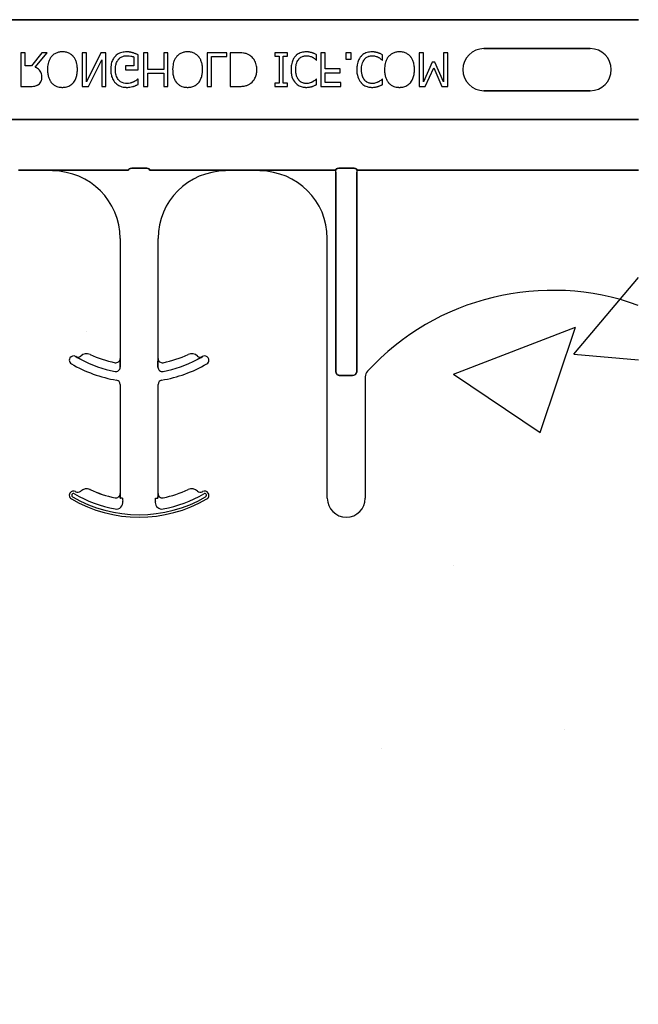
# Model space of a CAD drawing. Units: inches. Extents: x -79 to 141, y -44 to 182.
# Drawn here: x 42 to 44, y 56 to 59 of the extents above; entities that cross this region are included whole.
import ezdxf

# ---------------------------------------------------------------- set-up
doc = ezdxf.new("R2010")
doc.units = ezdxf.units.IN
doc.header["$MEASUREMENT"] = 0
doc.layers.add('Notes', color=7, linetype='Continuous')

# ---------------------------------------------------------------- blocks, each defined once
blk = doc.blocks.new('6infixed')
h = blk.add_hatch()
h.set_pattern_fill('AR-CONC', color=256, scale=0.64445)
h.paths.add_polyline_path([(-17.0842, -11.9985), (-11.0842, -11.9985), (-11.0842, -8.3765), (-17.0842, -8.3765)])
at = {"color": 0}
for p, q in [((-17.0842, -7.8092), (-11.0842, -7.8092)), ((-11.0842, -7.8092), (-17.0842, -7.8092)), ((-13.3548, -7.9315), (-13.3706, -7.9315)), ((-13.3706, -7.9315), (-13.3706, -8.0565)), ((-13.3548, -7.9805), (-13.3548, -7.9315)), ((-13.2928, -7.9315), (-13.3322, -7.9805)), ((-13.3185, -7.9852), (-13.2741, -7.9315)), ((-13.2741, -7.9315), (-13.2928, -7.9315)), ((-13.1285, -7.9315), (-13.1444, -7.9315)), ((-13.1444, -7.9315), (-13.1444, -8.0565)), ((-13.0746, -7.9315), (-13.1285, -8.0392)), ((-13.1285, -8.0392), (-13.1285, -7.9315)), ((-13.0558, -7.9315), (-13.0746, -7.9315)), ((-13.0558, -8.0565), (-13.0558, -7.9315)), ((-12.9371, -7.9947), (-12.9371, -7.9392)), ((-12.9007, -7.9315), (-12.9165, -7.9315)), ((-12.9165, -7.9315), (-12.9165, -8.0565)), ((-12.9007, -7.9932), (-12.9007, -7.9315)), ((-12.8263, -7.9315), (-12.8421, -7.9315)), ((-12.8421, -7.9315), (-12.8421, -7.9932)), ((-12.8263, -8.0565), (-12.8263, -7.9315)), ((-12.608, -7.9315), (-12.6808, -7.9315)), ((-12.6808, -7.9315), (-12.6808, -8.0565)), ((-12.608, -7.9457), (-12.608, -7.9315)), ((-12.5667, -7.9315), (-12.5953, -7.9315)), ((-12.5953, -7.9315), (-12.5953, -8.0565)), ((-12.3833, -7.9315), (-12.4308, -7.9315)), ((-12.4308, -7.9315), (-12.4308, -7.9441)), ((-12.3833, -7.9441), (-12.3833, -7.9315)), ((-12.2757, -7.9584), (-12.2757, -7.9389)), ((-12.244, -7.9315), (-12.2599, -7.9315)), ((-12.2599, -7.9315), (-12.2599, -8.0565)), ((-12.244, -7.9916), (-12.244, -7.9315)), ((-12.1475, -7.9315), (-12.1681, -7.9315)), ((-12.1681, -7.9315), (-12.1681, -7.9552)), ((-12.1475, -7.9552), (-12.1475, -7.9315)), ((-12.032, -7.9584), (-12.032, -7.9389)), ((-11.8801, -7.9315), (-11.8959, -7.9315)), ((-11.8959, -7.9315), (-11.8959, -8.0565)), ((-11.8801, -8.0392), (-11.8801, -7.9315)), ((-11.7899, -7.9315), (-11.8058, -7.9315)), ((-11.8058, -7.9315), (-11.8058, -8.0392)), ((-11.7899, -8.0565), (-11.7899, -7.9315)), ((-11.2624, -7.916), (-11.6561, -7.916)), ((-11.6561, -7.916), (-11.2624, -7.916)), ((-11.2624, -7.916), (-11.6561, -7.916)), ((-13.1207, -8.0565), (-13.0716, -7.9575)), ((-13.0716, -7.9575), (-13.0716, -8.0565)), ((-12.9529, -7.9467), (-12.9529, -7.9805)), ((-12.6649, -7.9457), (-12.608, -7.9457)), ((-12.6649, -8.0565), (-12.6649, -7.9457)), ((-12.4308, -7.9441), (-12.4149, -7.9441)), ((-12.4149, -7.9441), (-12.4149, -8.0438)), ((-12.3991, -7.9441), (-12.3833, -7.9441)), ((-12.3991, -8.0438), (-12.3991, -7.9441)), ((-12.277, -7.9584), (-12.2757, -7.9584)), ((-12.1681, -7.9552), (-12.1475, -7.9552)), ((-12.0333, -7.9584), (-12.032, -7.9584)), ((-11.8481, -7.9663), (-11.8801, -8.0392)), ((-11.8381, -7.9663), (-11.8481, -7.9663)), ((-11.8058, -8.0392), (-11.8381, -7.9663)), ((-13.3322, -7.9805), (-13.3548, -7.9805)), ((-12.9529, -7.9805), (-12.983, -7.9805)), ((-12.983, -7.9805), (-12.983, -7.9947)), ((-12.983, -7.9947), (-12.9371, -7.9947)), ((-12.8421, -7.9932), (-12.9007, -7.9932)), ((-12.9007, -8.0565), (-12.9007, -8.0074)), ((-12.9007, -8.0074), (-12.8421, -8.0074)), ((-12.8421, -8.0074), (-12.8421, -8.0565)), ((-12.1887, -7.9916), (-12.244, -7.9916)), ((-12.244, -8.0422), (-12.244, -8.0058)), ((-12.244, -8.0058), (-12.1887, -8.0058)), ((-12.1887, -8.0058), (-12.1887, -7.9916)), ((-11.8731, -8.0565), (-11.8421, -7.9872)), ((-11.8421, -7.9872), (-11.8122, -8.0565)), ((-12.9371, -8.0296), (-12.9385, -8.0296)), ((-12.9371, -8.0491), (-12.9371, -8.0296)), ((-12.4149, -8.0438), (-12.4308, -8.0438)), ((-12.4308, -8.0438), (-12.4308, -8.0565)), ((-12.3833, -8.0438), (-12.3991, -8.0438)), ((-12.3833, -8.0565), (-12.3833, -8.0438)), ((-12.2757, -8.0296), (-12.277, -8.0296)), ((-12.2757, -8.0492), (-12.2757, -8.0296)), ((-12.1855, -8.0422), (-12.244, -8.0422)), ((-12.1855, -8.0565), (-12.1855, -8.0422)), ((-12.032, -8.0296), (-12.0334, -8.0296)), ((-12.032, -8.0492), (-12.032, -8.0296)), ((-13.3706, -8.0565), (-13.3387, -8.0565)), ((-13.1444, -8.0565), (-13.1207, -8.0565)), ((-13.0716, -8.0565), (-13.0558, -8.0565)), ((-12.9165, -8.0565), (-12.9007, -8.0565)), ((-12.8421, -8.0565), (-12.8263, -8.0565)), ((-12.6808, -8.0565), (-12.6649, -8.0565)), ((-12.5953, -8.0565), (-12.567, -8.0565)), ((-12.4308, -8.0565), (-12.3833, -8.0565)), ((-12.2599, -8.0565), (-12.1855, -8.0565)), ((-11.8959, -8.0565), (-11.8731, -8.0565)), ((-11.8122, -8.0565), (-11.7899, -8.0565)), ((-11.6561, -8.0719), (-11.2624, -8.0719)), ((-11.2624, -8.0719), (-11.6561, -8.0719)), ((-11.6561, -8.0719), (-11.2624, -8.0719)), ((-17.0842, -8.1787), (-11.0842, -8.1787)), ((-11.0842, -8.1787), (-17.0842, -8.1787)), ((-13.2535, -8.3659), (-13.3802, -8.3659)), ((-13.3802, -8.3659), (-13.2535, -8.3659)), ((-13.2535, -8.3668), (-13.2535, -8.3659)), ((-13.2535, -8.3668), (-13.2535, -8.3659)), ((-13.2535, -8.3668), (-13.2535, -8.3659)), ((-13.2535, -8.3668), (-13.2535, -8.3659)), ((-13.2535, -8.3668), (-13.2535, -8.3677)), ((-13.2535, -8.3668), (-13.2535, -8.3677)), ((-13.2535, -8.3668), (-13.2535, -8.3677)), ((-13.2535, -8.3668), (-13.2535, -8.3677)), ((-13.2535, -8.369), (-13.2535, -8.3677)), ((-13.2535, -8.369), (-13.2535, -8.3677)), ((-13.2535, -8.3677), (-13.2535, -8.369)), ((-13.2535, -8.3677), (-13.2535, -8.369)), ((-12.9721, -8.3657), (-13.1708, -8.3657)), ((-13.1708, -8.3657), (-12.9721, -8.3657)), ((-12.9101, -8.3587), (-12.9562, -8.3587)), ((-12.9562, -8.3587), (-12.9101, -8.3587)), ((-12.6956, -8.3657), (-12.8942, -8.3657)), ((-12.8942, -8.3657), (-12.6956, -8.3657)), ((-12.4861, -8.3659), (-12.6129, -8.3659)), ((-12.6129, -8.3659), (-12.4861, -8.3659)), ((-12.2047, -8.3657), (-12.4034, -8.3657)), ((-12.4034, -8.3657), (-12.2047, -8.3657)), ((-12.2047, -8.3735), (-12.2047, -8.3657)), ((-12.2047, -8.3735), (-12.2047, -8.3657)), ((-12.2047, -8.3735), (-12.2047, -8.3657)), ((-12.2047, -8.3735), (-12.2047, -8.3657)), ((-12.2047, -9.1099), (-12.2047, -8.3735)), ((-12.2047, -8.3735), (-12.2047, -9.1099)), ((-12.2047, -9.1099), (-12.2047, -8.3735)), ((-12.2047, -8.3735), (-12.2047, -9.1099)), ((-12.1428, -8.3587), (-12.1888, -8.3587)), ((-12.1888, -8.3587), (-12.1428, -8.3587)), ((-12.1269, -8.3657), (-12.1269, -8.3735)), ((-11.0842, -8.3657), (-12.1269, -8.3657)), ((-12.1269, -8.3657), (-12.1269, -8.3735)), ((-12.1269, -8.3657), (-12.1269, -8.3735)), ((-12.1269, -8.3657), (-11.0842, -8.3657)), ((-12.1269, -8.3657), (-12.1269, -8.3735)), ((-12.1269, -8.3735), (-12.1269, -9.1099)), ((-12.1269, -9.1099), (-12.1269, -8.3735)), ((-12.1269, -8.3735), (-12.1269, -9.1099)), ((-12.1269, -9.1099), (-12.1269, -8.3735)), ((-13.0035, -8.619), (-13.0035, -9.0632)), ((-13.0035, -8.619), (-13.0035, -9.0632)), ((-12.8629, -9.0632), (-12.8629, -8.619)), ((-12.8629, -9.0632), (-12.8629, -8.619)), ((-12.2361, -9.5799), (-12.2361, -8.619)), ((-12.2361, -9.5799), (-12.2361, -8.619)), ((-13.168, -9.0561), (-13.1679, -9.0559)), ((-13.1679, -9.0559), (-13.168, -9.0561)), ((-13.1679, -9.0559), (-13.168, -9.0561)), ((-13.168, -9.0561), (-13.1679, -9.0559)), ((-13.0035, -9.0632), (-13.0034, -9.0632)), ((-13.0034, -9.0632), (-13.0035, -9.0632)), ((-13.0034, -9.0632), (-13.0035, -9.0632)), ((-13.0035, -9.0632), (-13.0034, -9.0632)), ((-12.863, -9.0632), (-12.8629, -9.0632)), ((-12.8629, -9.0632), (-12.863, -9.0632)), ((-12.8629, -9.0632), (-12.863, -9.0632)), ((-12.863, -9.0632), (-12.8629, -9.0632)), ((-12.6984, -9.0559), (-12.6984, -9.0561)), ((-12.6984, -9.0561), (-12.6984, -9.0559)), ((-12.6984, -9.0559), (-12.6984, -9.0561)), ((-12.6984, -9.0561), (-12.6984, -9.0559)), ((-13.0031, -9.0853), (-13.0031, -9.0951)), ((-13.0031, -9.0951), (-13.0031, -9.0853)), ((-13.0031, -9.0951), (-13.0031, -9.0853)), ((-13.0031, -9.0853), (-13.0031, -9.0951)), ((-12.8633, -9.0951), (-12.8633, -9.0853)), ((-12.8633, -9.0853), (-12.8633, -9.0951)), ((-12.8633, -9.0853), (-12.8633, -9.0951)), ((-12.8633, -9.0951), (-12.8633, -9.0853)), ((-12.1424, -9.126), (-12.1892, -9.126)), ((-12.1892, -9.126), (-12.1424, -9.126)), ((-12.1424, -9.126), (-12.1892, -9.126)), ((-12.1892, -9.126), (-12.1424, -9.126)), ((-12.0955, -9.1311), (-12.0955, -9.5799)), ((-12.0955, -9.1311), (-12.0955, -9.5799)), ((-13.0035, -9.1586), (-13.0035, -9.5632)), ((-13.0035, -9.1586), (-13.0035, -9.5632)), ((-12.8629, -9.5632), (-12.8629, -9.1586)), ((-12.8629, -9.5632), (-12.8629, -9.1586)), ((-13.1494, -9.5538), (-13.1493, -9.5539)), ((-13.1493, -9.5539), (-13.1494, -9.5538)), ((-13.1493, -9.5539), (-13.1494, -9.5538)), ((-13.1494, -9.5538), (-13.1493, -9.5539)), ((-13.115, -9.5483), (-13.115, -9.5481)), ((-13.115, -9.5481), (-13.115, -9.5483)), ((-13.115, -9.5481), (-13.115, -9.5483)), ((-13.115, -9.5483), (-13.115, -9.5481)), ((-13.0223, -9.5787), (-13.0223, -9.5785)), ((-13.0223, -9.5787), (-13.0223, -9.5785)), ((-13.0223, -9.5785), (-13.0223, -9.5787)), ((-13.0223, -9.5785), (-13.0223, -9.5787)), ((-13.0035, -9.5632), (-13.0034, -9.5632)), ((-13.0034, -9.5632), (-13.0035, -9.5632)), ((-13.0034, -9.5632), (-13.0035, -9.5632)), ((-13.0035, -9.5632), (-13.0034, -9.5632)), ((-13.0023, -9.5799), (-13.0031, -9.5799)), ((-13.0023, -9.5799), (-13.0031, -9.5799)), ((-13.0031, -9.5799), (-13.0023, -9.5799)), ((-13.0031, -9.5799), (-13.0023, -9.5799)), ((-12.9944, -9.5799), (-13.0023, -9.5799)), ((-12.9944, -9.5799), (-13.0023, -9.5799)), ((-12.9944, -9.5799), (-13.0023, -9.5799)), ((-12.9944, -9.5799), (-13.0023, -9.5799)), ((-12.8719, -9.5799), (-12.8641, -9.5799)), ((-12.8719, -9.5799), (-12.8641, -9.5799)), ((-12.8719, -9.5799), (-12.8641, -9.5799)), ((-12.8719, -9.5799), (-12.8641, -9.5799)), ((-12.8632, -9.5799), (-12.8641, -9.5799)), ((-12.8641, -9.5799), (-12.8632, -9.5799)), ((-12.8632, -9.5799), (-12.8641, -9.5799)), ((-12.8641, -9.5799), (-12.8632, -9.5799)), ((-12.863, -9.5632), (-12.8629, -9.5632)), ((-12.8629, -9.5632), (-12.863, -9.5632)), ((-12.8629, -9.5632), (-12.863, -9.5632)), ((-12.863, -9.5632), (-12.8629, -9.5632))]:
    blk.add_line(p, q, dxfattribs=at)
for points in [[(-13.2172, -7.9283, 0.007889), (-13.2214, -7.9284, 0.031936), (-13.2285, -7.9292, 0.024104), (-13.234, -7.9305, 0.065992), (-13.2457, -7.9354, 0.071031), (-13.2556, -7.9434, 0.004814), (-13.2576, -7.9455)], [(-13.1768, -7.9455, 0.004346), (-13.1788, -7.9434, 0.063525), (-13.1875, -7.9362, 0.067707), (-13.199, -7.9309, 0.06289), (-13.213, -7.9284, 0.007361), (-13.2172, -7.9283)], [(-12.9787, -7.9283, 0.006931), (-12.9832, -7.9284, 0.072116), (-13.0021, -7.932, 0.089137), (-13.0177, -7.9407, 0.016499), (-13.0199, -7.9427, 0.005198), (-13.022, -7.9448)], [(-13.0094, -7.956, -0.004756), (-13.008, -7.9544, -0.041641), (-13.004, -7.9508, -0.083434), (-12.9938, -7.945, -0.07384), (-12.9822, -7.9426, -0.007835), (-12.979, -7.9425)], [(-12.979, -7.9425, -0.002308), (-12.9757, -7.9426, -0.035182), (-12.9633, -7.9438, -0.023287), (-12.9584, -7.9449, -0.007823), (-12.9568, -7.9453, -0.020352), (-12.9545, -7.9461, -0.004675), (-12.9529, -7.9467)], [(-12.9556, -7.932, 0.00414), (-12.9577, -7.9314, 0.009007), (-12.9598, -7.9308, -0.00051), (-12.9627, -7.9301, 0.005777), (-12.9641, -7.9298, 0.007137), (-12.9656, -7.9294, 0.006047), (-12.9677, -7.929, 0.009218), (-12.9692, -7.9288, 0.009887), (-12.9707, -7.9287, 0.004795), (-12.9729, -7.9285, 0.007664), (-12.9751, -7.9283, 0.009421), (-12.9773, -7.9283, 0.002861), (-12.9787, -7.9283)], [(-12.9371, -7.9392, 0.005276), (-12.9416, -7.9372, 0.002018), (-12.9451, -7.9358, 0.004241), (-12.9474, -7.9349, 0.019109), (-12.9532, -7.9328, 0.00221), (-12.9556, -7.932)], [(-12.7536, -7.9283, 0.007889), (-12.7578, -7.9284, 0.031936), (-12.7649, -7.9292, 0.024104), (-12.7704, -7.9305, 0.065992), (-12.7821, -7.9354, 0.071031), (-12.792, -7.9434, 0.004814), (-12.794, -7.9455)], [(-12.7132, -7.9455, 0.004346), (-12.7152, -7.9434, 0.063525), (-12.7239, -7.9362, 0.067707), (-12.7354, -7.9309, 0.06289), (-12.7493, -7.9284, 0.007361), (-12.7536, -7.9283)], [(-12.5226, -7.9414, 0.009757), (-12.5263, -7.9393, 0.02697), (-12.5315, -7.9367, 0.024326), (-12.5368, -7.9347, 0.033997), (-12.5438, -7.9331, 0.00907), (-12.5466, -7.9326, 0.024758), (-12.5581, -7.9316, 0.011272), (-12.5667, -7.9315)], [(-12.4972, -7.9938, 0.006939), (-12.4973, -7.99, 0.068085), (-12.5006, -7.9714, 0.037062), (-12.5042, -7.9627, 0.022117), (-12.5075, -7.9569, 0.014614), (-12.5091, -7.9546, 0.08418), (-12.5211, -7.9425, 0.004423), (-12.5226, -7.9414)], [(-12.3146, -7.9283, 0.007151), (-12.3188, -7.9284, 0.079838), (-12.3366, -7.9322, 0.08843), (-12.3509, -7.9409, 0.013326), (-12.353, -7.9429, 0.004434), (-12.3549, -7.9449)], [(-12.3417, -7.9553, -0.004378), (-12.3404, -7.9538, -0.04002), (-12.3369, -7.9504, -0.025063), (-12.3338, -7.9481, -0.054844), (-12.3277, -7.945, -0.030579), (-12.3231, -7.9436, -0.045738), (-12.3174, -7.9426, -0.008056), (-12.3154, -7.9426, -0.002013), (-12.3145, -7.9425)], [(-12.2923, -7.9318, 0.004773), (-12.2964, -7.9306, 0.013048), (-12.3005, -7.9296, 0.017851), (-12.304, -7.9289, 0.01347), (-12.3061, -7.9287, 0.005678), (-12.3075, -7.9285, 0.018359), (-12.3132, -7.9283, 0.002144), (-12.3146, -7.9283)], [(-12.3145, -7.9425, -0.005148), (-12.3121, -7.9426, -0.070614), (-12.2989, -7.9449, -0.023454), (-12.2937, -7.9468, -0.016471), (-12.2916, -7.9479, -0.005815), (-12.2902, -7.9486)], [(-12.2757, -7.9389, -0.003082), (-12.2798, -7.937, 0.005251), (-12.2844, -7.9348, 0.015502), (-12.2865, -7.9339, 0.005818), (-12.2891, -7.9329, 0.005533), (-12.2902, -7.9325, 0.005144), (-12.2923, -7.9318)], [(-12.0709, -7.9283, 0.007151), (-12.0751, -7.9284, 0.079838), (-12.0929, -7.9322, 0.08843), (-12.1073, -7.9409, 0.013326), (-12.1093, -7.9429, 0.004434), (-12.1113, -7.9449)], [(-12.098, -7.9553, -0.004378), (-12.0967, -7.9538, -0.04002), (-12.0932, -7.9504, -0.025063), (-12.0901, -7.9481, -0.054844), (-12.0841, -7.945, -0.030579), (-12.0794, -7.9436, -0.045738), (-12.0737, -7.9426, -0.008056), (-12.0718, -7.9426, -0.002013), (-12.0708, -7.9425)], [(-12.0487, -7.9318, 0.004773), (-12.0527, -7.9306, 0.013048), (-12.0568, -7.9296, 0.017851), (-12.0603, -7.9289, 0.01347), (-12.0624, -7.9287, 0.005678), (-12.0638, -7.9285, 0.018359), (-12.0695, -7.9283, 0.002144), (-12.0709, -7.9283)], [(-12.0708, -7.9425, -0.005148), (-12.0684, -7.9426, -0.070614), (-12.0552, -7.9449, -0.023454), (-12.0501, -7.9468, -0.016471), (-12.0479, -7.9479, -0.005815), (-12.0465, -7.9486)], [(-12.032, -7.9389, -0.003082), (-12.0361, -7.937, 0.005251), (-12.0407, -7.9348, 0.015502), (-12.0428, -7.9339, 0.005818), (-12.0454, -7.9329, 0.005533), (-12.0465, -7.9325, 0.005144), (-12.0487, -7.9318)], [(-11.9688, -7.9283, 0.007889), (-11.973, -7.9284, 0.031936), (-11.9801, -7.9292, 0.024104), (-11.9856, -7.9305, 0.065992), (-11.9973, -7.9354, 0.071031), (-12.0072, -7.9434, 0.004814), (-12.0092, -7.9455)], [(-11.9284, -7.9455, 0.004346), (-11.9303, -7.9434, 0.063525), (-11.9391, -7.9362, 0.067707), (-11.9506, -7.9309, 0.06289), (-11.9645, -7.9284, 0.007361), (-11.9688, -7.9283)], [(-13.2576, -7.9455, 0.009309), (-13.2601, -7.9486, 0.025422), (-13.2623, -7.952, 0.014047), (-13.2639, -7.9548, 0.050552), (-13.2689, -7.9668, 0.060337), (-13.2723, -7.9874, 0.00572), (-13.2725, -7.9907, 0.003177), (-13.2725, -7.9939)], [(-13.1618, -7.9939, 0.004889), (-13.1619, -7.989, 0.044558), (-13.1639, -7.973, 0.043081), (-13.1677, -7.9606, 0.051267), (-13.1729, -7.9506, 0.017233), (-13.1748, -7.948, 0.005537), (-13.1768, -7.9455)], [(-13.022, -7.9448, 0.006232), (-13.0242, -7.9473, 0.038347), (-13.0281, -7.9527, 0.033337), (-13.032, -7.96, 0.032227), (-13.0349, -7.9679, 0.032048), (-13.0371, -7.9776, 0.032058), (-13.0382, -7.9892, 0.005094), (-13.0384, -7.9942)], [(-13.0209, -7.9947, -0.004001), (-13.0209, -7.9908, -0.028241), (-13.0201, -7.9818, -0.027917), (-13.0186, -7.9743, -0.067683), (-13.0131, -7.9613, -0.028366), (-13.011, -7.9581, -0.006077), (-13.0094, -7.956)], [(-12.794, -7.9455, 0.009309), (-12.7965, -7.9486, 0.025422), (-12.7987, -7.952, 0.014047), (-12.8003, -7.9548, 0.050552), (-12.8053, -7.9668, 0.060337), (-12.8087, -7.9874, 0.00572), (-12.8089, -7.9907, 0.003177), (-12.8089, -7.9939)], [(-12.6982, -7.9939, 0.004889), (-12.6983, -7.989, 0.044558), (-12.7002, -7.973, 0.043081), (-12.704, -7.9606, 0.051267), (-12.7093, -7.9506, 0.017233), (-12.7112, -7.948, 0.005537), (-12.7132, -7.9455)], [(-12.3549, -7.9449, 0.009343), (-12.3575, -7.948, 0.03414), (-12.3608, -7.9528, 0.056435), (-12.3668, -7.9663, 0.035304), (-12.3691, -7.9758, 0.019464), (-12.3702, -7.984, 0.014753), (-12.3705, -7.9889, 0.005636), (-12.3706, -7.9938)], [(-12.3532, -7.9937, -0.004191), (-12.3531, -7.9899, -0.037514), (-12.352, -7.9784, -0.090432), (-12.345, -7.9599, -0.02291), (-12.3432, -7.9573, -0.006024), (-12.3417, -7.9553)], [(-12.2902, -7.9486, -0.002443), (-12.2884, -7.9496, -0.01284), (-12.2858, -7.9512, -0.021607), (-12.2824, -7.9537, -0.005114), (-12.2796, -7.9559, -0.011432), (-12.2785, -7.9569, -0.003137), (-12.277, -7.9584)], [(-12.1113, -7.9449, 0.009343), (-12.1139, -7.948, 0.03414), (-12.1171, -7.9528, 0.056435), (-12.1231, -7.9663, 0.035304), (-12.1255, -7.9758, 0.019464), (-12.1265, -7.984, 0.014753), (-12.1269, -7.9889, 0.005636), (-12.127, -7.9938)], [(-12.1096, -7.9937, -0.004191), (-12.1095, -7.9899, -0.037514), (-12.1083, -7.9784, -0.090432), (-12.1013, -7.9599, -0.02291), (-12.0995, -7.9573, -0.006024), (-12.098, -7.9553)], [(-12.0465, -7.9486, -0.002443), (-12.0447, -7.9496, -0.01284), (-12.0421, -7.9512, -0.021607), (-12.0388, -7.9537, -0.005114), (-12.036, -7.9559, -0.011432), (-12.0348, -7.9569, -0.003137), (-12.0333, -7.9584)], [(-12.0092, -7.9455, 0.009309), (-12.0117, -7.9486, 0.025422), (-12.0139, -7.952, 0.014047), (-12.0155, -7.9548, 0.050552), (-12.0204, -7.9668, 0.060337), (-12.0239, -7.9874, 0.00572), (-12.024, -7.9907, 0.003177), (-12.0241, -7.9939)], [(-11.9134, -7.9939, 0.004889), (-11.9135, -7.989, 0.044558), (-11.9154, -7.973, 0.043081), (-11.9192, -7.9606, 0.051267), (-11.9245, -7.9506, 0.017233), (-11.9264, -7.948, 0.005537), (-11.9284, -7.9455)], [(-13.2931, -8.0222, 0.008543), (-13.2932, -8.0192, 0.055634), (-13.2948, -8.0096, 0.045112), (-13.2972, -8.0033, 0.126437), (-13.3098, -7.9896, 0.041995), (-13.3157, -7.9864, 0.008395), (-13.3185, -7.9852)], [(-13.2725, -7.9939, 0.004957), (-13.2724, -7.9988, 0.043441), (-13.2705, -8.0149, 0.045005), (-13.2666, -8.0273, 0.045274), (-13.2613, -8.0373, 0.016686), (-13.2595, -8.0399, 0.005359), (-13.2575, -8.0425)], [(-13.1768, -8.0425, 0.005322), (-13.1748, -8.04, 0.041835), (-13.1704, -8.0331, 0.025758), (-13.1677, -8.0273, 0.054773), (-13.1632, -8.0117, 0.035133), (-13.1619, -7.9988, 0.004985), (-13.1618, -7.9939)], [(-13.0384, -7.9942, 0.005611), (-13.0382, -7.9991, 0.050184), (-13.036, -8.0151, 0.066315), (-13.0295, -8.0318, 0.047873), (-13.024, -8.0398, 0.004907), (-13.0219, -8.0423)], [(-12.9803, -8.0454, -0.010439), (-12.9837, -8.0452, -0.187951), (-13.0071, -8.0345, -0.101184), (-13.0168, -8.0193, -0.042138), (-13.0194, -8.0105, -0.042114), (-13.0208, -7.9992, -0.006738), (-13.0209, -7.9947)], [(-12.8089, -7.9939, 0.004957), (-12.8088, -7.9988, 0.043441), (-12.8069, -8.0149, 0.045005), (-12.803, -8.0273, 0.045274), (-12.7977, -8.0373, 0.016686), (-12.7959, -8.0399, 0.005359), (-12.7939, -8.0425)], [(-12.7132, -8.0425, 0.005322), (-12.7112, -8.04, 0.041835), (-12.7068, -8.0331, 0.025758), (-12.7041, -8.0273, 0.054773), (-12.6996, -8.0117, 0.035133), (-12.6983, -7.9988, 0.004985), (-12.6982, -7.9939)], [(-12.5225, -8.0465, 0.009625), (-12.5193, -8.0443, 0.112346), (-12.5042, -8.0261, 0.039589), (-12.5009, -8.0183, 0.031478), (-12.4989, -8.0109, 0.024396), (-12.4977, -8.0034, 0.011153), (-12.4974, -7.9995, 0.011915), (-12.4972, -7.9957, 0.003068), (-12.4972, -7.9938)], [(-12.3706, -7.9938, 0.004826), (-12.3705, -7.9987, 0.047512), (-12.3685, -8.0148, 0.097015), (-12.359, -8.037, 0.015341), (-12.357, -8.0396, 0.004884), (-12.355, -8.0422)], [(-12.3421, -8.0322, -0.010295), (-12.344, -8.0296, -0.026635), (-12.3457, -8.0269, -0.012276), (-12.3468, -8.0247, -0.016746), (-12.3484, -8.0212, -0.019825), (-12.3497, -8.0176, -0.043352), (-12.3523, -8.0064, -0.019409), (-12.353, -8.0001, -0.008437), (-12.3532, -7.9976, -0.005275), (-12.3532, -7.9937)], [(-12.127, -7.9938, 0.004826), (-12.1268, -7.9987, 0.047512), (-12.1249, -8.0148, 0.097015), (-12.1153, -8.037, 0.015341), (-12.1134, -8.0396, 0.004884), (-12.1113, -8.0422)], [(-12.0984, -8.0322, -0.010295), (-12.1003, -8.0296, -0.026635), (-12.102, -8.0269, -0.012276), (-12.1032, -8.0247, -0.016746), (-12.1048, -8.0212, -0.019825), (-12.1061, -8.0176, -0.043352), (-12.1087, -8.0064, -0.019409), (-12.1094, -8.0001, -0.008437), (-12.1095, -7.9976, -0.005275), (-12.1096, -7.9937)], [(-12.0241, -7.9939, 0.004957), (-12.024, -7.9988, 0.043441), (-12.0221, -8.0149, 0.045005), (-12.0182, -8.0273, 0.045274), (-12.0129, -8.0373, 0.016686), (-12.011, -8.0399, 0.005359), (-12.0091, -8.0425)], [(-11.9284, -8.0425, 0.005322), (-11.9264, -8.04, 0.041835), (-11.922, -8.0331, 0.025758), (-11.9192, -8.0273, 0.054773), (-11.9148, -8.0117, 0.035133), (-11.9135, -7.9988, 0.004985), (-11.9134, -7.9939)], [(-13.3387, -8.0565, 0.003306), (-13.3346, -8.0564, 0.022323), (-13.3244, -8.0558, 0.011875), (-13.3213, -8.0553, 0.037567), (-13.3164, -8.0542, 0.042641), (-13.3107, -8.0519, 0.008774), (-13.3098, -8.0514, 0.010055), (-13.308, -8.0503, 0.002511), (-13.3072, -8.0498)], [(-13.3072, -8.0498, 0.005133), (-13.3055, -8.0486, 0.134924), (-13.2956, -8.0361, 0.05154), (-13.2938, -8.0303, 0.028659), (-13.2933, -8.0263, 0.008686), (-13.2932, -8.0243, 0.004823), (-13.2931, -8.0222)], [(-13.2575, -8.0425, 0.004598), (-13.2555, -8.0446, 0.056294), (-13.248, -8.0509, 0.059489), (-13.238, -8.0561, 0.076793), (-13.2214, -8.0595, 0.007677), (-13.2172, -8.0596)], [(-13.2172, -8.0596, 0.007848), (-13.213, -8.0595, 0.07115), (-13.1977, -8.0565, 0.086641), (-13.1824, -8.0479, 0.022012), (-13.1798, -8.0456, 0.009679), (-13.1778, -8.0435, 0.002418), (-13.1768, -8.0425)], [(-13.0219, -8.0423, 0.005354), (-13.0197, -8.0444, 0.036095), (-13.0151, -8.0483, 0.069141), (-13.0019, -8.0555, 0.043758), (-12.9918, -8.0584, 0.036679), (-12.9828, -8.0595, 0.007704), (-12.9783, -8.0596)], [(-12.9544, -8.0397, -0.007186), (-12.9567, -8.0407, -0.022901), (-12.9606, -8.0422, -0.006024), (-12.9622, -8.0427, -0.013031), (-12.9663, -8.0438, -0.053278), (-12.9778, -8.0453, -0.004123), (-12.9803, -8.0454)], [(-12.9549, -8.0563, 0.002729), (-12.9526, -8.0555, 0.018159), (-12.9481, -8.0539, 0.004006), (-12.9459, -8.053, 0.002602), (-12.9415, -8.0511, 0.00844), (-12.9382, -8.0496, 0.001989), (-12.9371, -8.0491)], [(-12.9385, -8.0296, -0.004975), (-12.9413, -8.0318, -0.019257), (-12.9456, -8.035, -0.025304), (-12.9486, -8.0368, -0.011211), (-12.9512, -8.0382, -0.005305), (-12.9534, -8.0392, -0.001328), (-12.9544, -8.0397)], [(-12.7939, -8.0425, 0.004598), (-12.7919, -8.0446, 0.056294), (-12.7844, -8.0509, 0.059489), (-12.7744, -8.0561, 0.076793), (-12.7578, -8.0595, 0.007677), (-12.7536, -8.0596)], [(-12.7536, -8.0596, 0.007848), (-12.7494, -8.0595, 0.07115), (-12.7341, -8.0565, 0.086641), (-12.7188, -8.0479, 0.022012), (-12.7162, -8.0456, 0.009679), (-12.7142, -8.0435, 0.002418), (-12.7132, -8.0425)], [(-12.567, -8.0565, 0.005532), (-12.5612, -8.0564, 0.007952), (-12.5554, -8.0561, 0.017826), (-12.5468, -8.0553, 0.049294), (-12.5341, -8.0522, 0.020314), (-12.5288, -8.05, 0.027998), (-12.5249, -8.0481, 0.007282), (-12.5225, -8.0465)], [(-12.355, -8.0422, 0.004586), (-12.353, -8.0442, 0.040458), (-12.3477, -8.049, 0.086661), (-12.3326, -8.0569, 0.064767), (-12.3186, -8.0595, 0.008229), (-12.3143, -8.0596)], [(-12.3145, -8.0454, -0.004754), (-12.3164, -8.0453, -0.041798), (-12.3213, -8.0447, -0.086164), (-12.3328, -8.0403, -0.019879), (-12.3349, -8.0389, -0.022107), (-12.338, -8.0365, -0.025703), (-12.3401, -8.0344, -0.008878), (-12.3414, -8.0329, -0.002217), (-12.3421, -8.0322)], [(-12.291, -8.0396, -0.004819), (-12.2938, -8.0409, -0.009653), (-12.2959, -8.0419, -0.040725), (-12.3039, -8.0444, -0.032643), (-12.3091, -8.0452, -0.015113), (-12.3122, -8.0453, -0.004141), (-12.3145, -8.0454)], [(-12.2923, -8.0564, 0.002785), (-12.2902, -8.0557, 0.018395), (-12.2859, -8.0541, 0.012149), (-12.2808, -8.0518, 0.005906), (-12.2787, -8.0508, 0.003839), (-12.2757, -8.0492)], [(-12.277, -8.0296, -0.002334), (-12.2795, -8.0317, -0.004216), (-12.282, -8.0337, -0.037661), (-12.2882, -8.038, -0.00492), (-12.2901, -8.0391, -0.001229), (-12.291, -8.0396)], [(-12.1113, -8.0422, 0.004586), (-12.1094, -8.0442, 0.040458), (-12.1041, -8.049, 0.086661), (-12.0889, -8.0569, 0.064767), (-12.0749, -8.0595, 0.008229), (-12.0707, -8.0596)], [(-12.0708, -8.0454, -0.004754), (-12.0728, -8.0453, -0.041798), (-12.0777, -8.0447, -0.086164), (-12.0892, -8.0403, -0.019879), (-12.0912, -8.0389, -0.022107), (-12.0943, -8.0365, -0.025703), (-12.0964, -8.0344, -0.008878), (-12.0978, -8.0329, -0.002217), (-12.0984, -8.0322)], [(-12.0474, -8.0396, -0.004819), (-12.0501, -8.0409, -0.009653), (-12.0522, -8.0419, -0.040725), (-12.0602, -8.0444, -0.032643), (-12.0655, -8.0452, -0.015113), (-12.0685, -8.0453, -0.004141), (-12.0708, -8.0454)], [(-12.0487, -8.0564, 0.002785), (-12.0465, -8.0557, 0.018395), (-12.0423, -8.0541, 0.012149), (-12.0371, -8.0518, 0.005906), (-12.035, -8.0508, 0.003839), (-12.032, -8.0492)], [(-12.0334, -8.0296, -0.002334), (-12.0358, -8.0317, -0.004216), (-12.0383, -8.0337, -0.037661), (-12.0446, -8.038, -0.00492), (-12.0464, -8.0391, -0.001229), (-12.0474, -8.0396)], [(-12.0091, -8.0425, 0.004598), (-12.0071, -8.0446, 0.056294), (-11.9996, -8.0509, 0.059489), (-11.9895, -8.0561, 0.076793), (-11.973, -8.0595, 0.007677), (-11.9688, -8.0596)], [(-11.9688, -8.0596, 0.007848), (-11.9645, -8.0595, 0.07115), (-11.9493, -8.0565, 0.086641), (-11.934, -8.0479, 0.022012), (-11.9313, -8.0456, 0.009679), (-11.9294, -8.0435, 0.002418), (-11.9284, -8.0425)], [(-12.9783, -8.0596, 0.00304), (-12.9753, -8.0596, 0.027721), (-12.968, -8.059, 0.030941), (-12.9578, -8.057, 0.002791), (-12.9549, -8.0563)], [(-12.3143, -8.0596, 0.003065), (-12.3115, -8.0596, 0.028786), (-12.3046, -8.059, 0.014932), (-12.2991, -8.0581, 0.016047), (-12.295, -8.0571, 0.003314), (-12.2923, -8.0564)], [(-12.0707, -8.0596, 0.003065), (-12.0679, -8.0596, 0.028786), (-12.0609, -8.059, 0.014932), (-12.0554, -8.0581, 0.016047), (-12.0514, -8.0571, 0.003314), (-12.0487, -8.0564)], [(-13.1996, -8.3658), (-13.1996, -8.3658, -0.001535), (-13.2535, -8.3659)], [(-13.2535, -8.3659), (-13.2535, -8.3659, 0.001298), (-13.1996, -8.3658)], [(-13.1708, -8.3657), (-13.1708, -8.3657, 0.001819), (-13.1996, -8.3658)], [(-13.1996, -8.3658), (-13.1996, -8.3658, -0.001526), (-13.1708, -8.3657)], [(-12.9718, -8.3634, -0.078814), (-12.9718, -8.3631, -0.057826), (-12.9716, -8.3628, -0.050493), (-12.9713, -8.3624, -0.041197), (-12.9706, -8.3619, -0.036347), (-12.9694, -8.3612, -0.036924), (-12.9668, -8.3602, -0.037516), (-12.962, -8.3592, -0.036768), (-12.9562, -8.3587)], [(-12.9562, -8.3587, 0.057192), (-12.965, -8.3597, 0.037947), (-12.9685, -8.3609, 0.038224), (-12.9703, -8.3617, 0.050937), (-12.9713, -8.3624, 0.065186), (-12.9717, -8.3629, 0.061203), (-12.9718, -8.3632, 0.053441), (-12.9718, -8.3634)], [(-12.9101, -8.3587, -0.057192), (-12.9013, -8.3597, -0.037947), (-12.8978, -8.3609, -0.038224), (-12.896, -8.3617, -0.050937), (-12.8951, -8.3624, -0.065186), (-12.8947, -8.3629, -0.061203), (-12.8946, -8.3632, -0.053441), (-12.8945, -8.3634)], [(-12.8945, -8.3634, 0.078814), (-12.8946, -8.3631, 0.057826), (-12.8947, -8.3628, 0.050493), (-12.8951, -8.3624, 0.041197), (-12.8957, -8.3619, 0.036347), (-12.8969, -8.3612, 0.036924), (-12.8996, -8.3602, 0.037516), (-12.9043, -8.3592, 0.036768), (-12.9101, -8.3587)], [(-12.6668, -8.3658), (-12.6668, -8.3658, 0.001526), (-12.6956, -8.3657)], [(-12.6956, -8.3657), (-12.6956, -8.3657, -0.001819), (-12.6668, -8.3658)], [(-12.6129, -8.3659), (-12.6129, -8.3659, -0.001298), (-12.6668, -8.3658)], [(-12.6668, -8.3658), (-12.6668, -8.3658, 0.001535), (-12.6129, -8.3659)], [(-12.4322, -8.3658), (-12.4322, -8.3658, -0.001535), (-12.4861, -8.3659)], [(-12.4861, -8.3659), (-12.4861, -8.3659, 0.001298), (-12.4322, -8.3658)], [(-12.4034, -8.3657), (-12.4034, -8.3657, 0.001819), (-12.4322, -8.3658)], [(-12.4322, -8.3658), (-12.4322, -8.3658, -0.001526), (-12.4034, -8.3657)], [(-12.2044, -8.3634, -0.078814), (-12.2044, -8.3631, -0.057826), (-12.2042, -8.3628, -0.050493), (-12.2039, -8.3624, -0.041197), (-12.2033, -8.3619, -0.036347), (-12.202, -8.3612, -0.036924), (-12.1994, -8.3602, -0.037516), (-12.1947, -8.3592, -0.036768), (-12.1888, -8.3587)], [(-12.1888, -8.3587, 0.057192), (-12.1976, -8.3597, 0.037947), (-12.2012, -8.3609, 0.038224), (-12.203, -8.3617, 0.050937), (-12.2039, -8.3624, 0.065186), (-12.2043, -8.3629, 0.061203), (-12.2044, -8.3632, 0.053441), (-12.2044, -8.3634)], [(-12.1428, -8.3587, -0.057192), (-12.134, -8.3597, -0.037947), (-12.1304, -8.3609, -0.038224), (-12.1286, -8.3617, -0.050937), (-12.1277, -8.3624, -0.065186), (-12.1273, -8.3629, -0.061203), (-12.1272, -8.3632, -0.053441), (-12.1271, -8.3634)], [(-12.1271, -8.3634, 0.078814), (-12.1272, -8.3631, 0.057826), (-12.1274, -8.3628, 0.050493), (-12.1277, -8.3624, 0.041197), (-12.1283, -8.3619, 0.036347), (-12.1296, -8.3612, 0.036924), (-12.1322, -8.3602, 0.037516), (-12.1369, -8.3592, 0.036768), (-12.1428, -8.3587)], [(-13.1482, -9.0672), (-13.1482, -9.0672, -0.018371), (-13.168, -9.0561)], [(-13.168, -9.0561), (-13.168, -9.0561, 0.018454), (-13.1482, -9.0672)], [(-13.168, -9.0561), (-13.168, -9.0561, 0.018454), (-13.1482, -9.0672)], [(-13.1482, -9.0672), (-13.1482, -9.0672, -0.018371), (-13.168, -9.0561)], [(-13.0034, -9.0632), (-13.0034, -9.0632, -0.006561), (-13.0031, -9.0853)], [(-13.0031, -9.0853), (-13.0031, -9.0853, 0.006526), (-13.0034, -9.0632)], [(-13.0031, -9.0853), (-13.0031, -9.0853, 0.006526), (-13.0034, -9.0632)], [(-13.0034, -9.0632), (-13.0034, -9.0632, -0.006561), (-13.0031, -9.0853)], [(-12.8633, -9.0853), (-12.8633, -9.0853, -0.006526), (-12.863, -9.0632)], [(-12.863, -9.0632), (-12.863, -9.0632, 0.006561), (-12.8633, -9.0853)], [(-12.863, -9.0632), (-12.863, -9.0632, 0.006561), (-12.8633, -9.0853)], [(-12.8633, -9.0853), (-12.8633, -9.0853, -0.006526), (-12.863, -9.0632)], [(-12.6984, -9.0561), (-12.6984, -9.0561, -0.018454), (-12.7181, -9.0672)], [(-12.7181, -9.0672), (-12.7181, -9.0672, 0.018371), (-12.6984, -9.0561)], [(-12.7181, -9.0672), (-12.7181, -9.0672, 0.018371), (-12.6984, -9.0561)], [(-12.6984, -9.0561), (-12.6984, -9.0561, -0.018454), (-12.7181, -9.0672)], [(-12.2047, -9.1099, 0.184372), (-12.2005, -9.1209, 0.208868), (-12.1892, -9.126)], [(-12.1892, -9.126, -0.309731), (-12.2036, -9.116, -0.09306), (-12.2047, -9.1099)], [(-12.2047, -9.1099, 0.184372), (-12.2005, -9.1209, 0.208868), (-12.1892, -9.126)], [(-12.1892, -9.126, -0.309731), (-12.2036, -9.116, -0.09306), (-12.2047, -9.1099)], [(-12.1424, -9.126, 0.309731), (-12.128, -9.116, 0.09306), (-12.1269, -9.1099)], [(-12.1269, -9.1099, -0.184372), (-12.1311, -9.1209, -0.208868), (-12.1424, -9.126)], [(-12.1424, -9.126, 0.309731), (-12.128, -9.116, 0.09306), (-12.1269, -9.1099)], [(-12.1269, -9.1099, -0.184372), (-12.1311, -9.1209, -0.208868), (-12.1424, -9.126)], [(-13.0034, -9.5632), (-13.0034, -9.5632, -0.00533), (-13.0031, -9.5799)], [(-13.0031, -9.5799), (-13.0031, -9.5799, 0.005316), (-13.0034, -9.5632)], [(-13.0031, -9.5799), (-13.0031, -9.5799, 0.005316), (-13.0034, -9.5632)], [(-13.0034, -9.5632), (-13.0034, -9.5632, -0.00533), (-13.0031, -9.5799)], [(-12.8632, -9.5799), (-12.8632, -9.5799, -0.005316), (-12.863, -9.5632)], [(-12.863, -9.5632), (-12.863, -9.5632, 0.00533), (-12.8632, -9.5799)], [(-12.863, -9.5632), (-12.863, -9.5632, 0.00533), (-12.8632, -9.5799)], [(-12.8632, -9.5799), (-12.8632, -9.5799, -0.005316), (-12.863, -9.5632)]]:
    blk.add_lwpolyline(points, format="xyb", dxfattribs=at)
for centre, radius, start, end in [((-11.6561, -7.994), 0.0779, 90, 180), ((-11.6561, -7.994), 0.0779, 90, 180), ((-11.6561, -7.994), 0.0779, 90, 180), ((-11.2624, -7.994), 0.0779, 270, 90), ((-11.2624, -7.994), 0.0779, 270, 90), ((-11.2624, -7.994), 0.0779, 270, 90), ((-11.6561, -7.994), 0.0779, 180, 270), ((-11.6561, -7.994), 0.0779, 180, 270), ((-11.6561, -7.994), 0.0779, 180, 270), ((-13.2535, -8.619), 0.25, 0, 90), ((-13.2535, -8.619), 0.25, 0, 90), ((-12.6129, -8.619), 0.25, 90, 180), ((-12.6129, -8.619), 0.25, 90, 180), ((-12.4861, -8.619), 0.25, 0, 90), ((-12.4861, -8.619), 0.25, 0, 90), ((-11.4024, -9.744), 0.9333, 70.0707, 137.2014), ((-11.4024, -9.744), 0.9333, 70.0707, 137.2014), ((-13.1762, -9.0692), 0.0156, 148.0333, 180), ((-13.1762, -9.0692), 0.0156, 148.0333, 180), ((-13.1762, -9.0692), 0.0156, 180, 239.8819), ((-13.1762, -9.0692), 0.0156, 180, 239.8819), ((-13.1762, -9.0692), 0.0156, 59.8819, 148.0333), ((-13.1762, -9.0692), 0.0156, 59.8819, 148.0333), ((-12.9332, -8.6502), 0.4688, 239.8819, 239.9499), ((-12.9332, -8.6502), 0.4688, 239.8819, 239.9499), ((-13.1601, -9.0424), 0.0156, 239.9499, 313.2501), ((-13.1601, -9.0424), 0.0156, 239.9499, 313.2501), ((-13.128, -9.0766), 0.0313, 65.4462, 133.2501), ((-13.128, -9.0766), 0.0313, 65.4462, 133.2501), ((-12.9332, -8.6502), 0.4691, 242.7181, 259.0673), ((-12.9332, -8.6502), 0.4691, 242.7181, 259.0673), ((-12.9332, -8.6502), 0.4691, 242.7181, 259.0673), ((-12.9332, -8.6502), 0.4691, 242.7181, 259.0673), ((-12.9332, -8.6502), 0.4375, 245.4462, 258.2464), ((-12.9332, -8.6502), 0.4375, 245.4462, 258.2464), ((-13.0191, -9.0632), 0.0156, 258.2464, 0), ((-13.0191, -9.0632), 0.0156, 258.2464, 0), ((-12.8472, -9.0632), 0.0156, 180, 281.7536), ((-12.8472, -9.0632), 0.0156, 180, 281.7536), ((-12.9332, -8.6502), 0.4691, 280.9327, 297.2819), ((-12.9332, -8.6502), 0.4691, 280.9327, 297.2819), ((-12.9332, -8.6502), 0.4691, 280.9327, 297.2819), ((-12.9332, -8.6502), 0.4691, 280.9327, 297.2819), ((-12.9332, -8.6502), 0.4375, 281.7536, 294.5538), ((-12.9332, -8.6502), 0.4375, 281.7536, 294.5538), ((-12.7384, -9.0766), 0.0312, 46.7499, 114.5538), ((-12.7384, -9.0766), 0.0312, 46.7499, 114.5538), ((-12.7063, -9.0424), 0.0156, 226.7499, 300.0501), ((-12.7063, -9.0424), 0.0156, 226.7499, 300.0501), ((-12.9332, -8.6502), 0.4688, 300.0501, 300.1181), ((-12.9332, -8.6502), 0.4688, 300.0501, 300.1181), ((-12.6901, -9.0692), 0.0156, 31.9667, 120.1181), ((-12.6901, -9.0692), 0.0156, 31.9667, 120.1181), ((-12.6901, -9.0692), 0.0156, 300.1181, 0), ((-12.6901, -9.0692), 0.0156, 300.1181, 0), ((-12.6901, -9.0692), 0.0156, 0, 31.9667), ((-12.6901, -9.0692), 0.0156, 0, 31.9667), ((-12.9332, -8.6502), 0.5, 239.8819, 260.4059), ((-12.9332, -8.6502), 0.5, 239.8819, 260.4059), ((-13.0191, -9.0951), 0.016, 259.0673, 0), ((-13.0191, -9.0951), 0.016, 259.0673, 0), ((-13.0191, -9.0951), 0.016, 259.0673, 0), ((-13.0191, -9.0951), 0.016, 259.0673, 0), ((-12.8472, -9.0951), 0.016, 180, 280.9327), ((-12.8472, -9.0951), 0.016, 180, 280.9327), ((-12.8472, -9.0951), 0.016, 180, 280.9327), ((-12.8472, -9.0951), 0.016, 180, 280.9327), ((-12.9332, -8.6502), 0.5, 279.5941, 300.1181), ((-12.9332, -8.6502), 0.5, 279.5941, 300.1181), ((-13.0191, -9.1586), 0.0156, 0, 80.4059), ((-13.0191, -9.1586), 0.0156, 0, 80.4059), ((-12.8472, -9.1586), 0.0156, 99.5941, 180), ((-12.8472, -9.1586), 0.0156, 99.5941, 180), ((-12.0642, -9.1311), 0.0313, 137.2014, 180), ((-12.0642, -9.1311), 0.0313, 137.2014, 180), ((-13.128, -9.5766), 0.0313, 65.4462, 133.2501), ((-13.128, -9.5766), 0.0313, 65.4462, 133.2501), ((-13.128, -9.5766), 0.0311, 65.4462, 133.2501), ((-13.128, -9.5766), 0.0311, 65.4462, 133.2501), ((-13.128, -9.5766), 0.0311, 65.4462, 133.2501), ((-13.128, -9.5766), 0.0311, 65.4462, 133.2501), ((-12.7384, -9.5766), 0.0312, 46.7499, 114.5538), ((-12.7384, -9.5766), 0.0312, 46.7499, 114.5538), ((-13.1762, -9.5692), 0.0156, 148.0333, 180), ((-13.1762, -9.5692), 0.0156, 148.0333, 180), ((-13.1762, -9.5692), 0.0156, 180, 239.8819), ((-13.1762, -9.5692), 0.0156, 180, 239.8819), ((-13.1762, -9.5692), 0.0156, 59.8819, 148.0333), ((-13.1762, -9.5692), 0.0156, 59.8819, 148.0333), ((-12.9332, -9.1502), 0.5, 239.8819, 300.1181), ((-12.9332, -9.1502), 0.5, 239.8819, 300.1181), ((-13.1762, -9.5692), 0.00658, 148.0333, 180), ((-13.1762, -9.5692), 0.00658, 148.0333, 180), ((-13.1762, -9.5692), 0.00658, 148.0333, 180), ((-13.1762, -9.5692), 0.00658, 148.0333, 180), ((-13.1762, -9.5692), 0.00658, 180, 239.8819), ((-13.1762, -9.5692), 0.00658, 180, 239.8819), ((-13.1762, -9.5692), 0.00658, 180, 239.8819), ((-13.1762, -9.5692), 0.00658, 180, 239.8819), ((-13.1762, -9.5692), 0.00658, 59.8819, 148.0333), ((-13.1762, -9.5692), 0.00658, 59.8819, 148.0333), ((-13.1762, -9.5692), 0.00658, 59.8819, 148.0333), ((-13.1762, -9.5692), 0.00658, 59.8819, 148.0333), ((-12.9332, -9.1502), 0.491, 239.8819, 300.1181), ((-12.9332, -9.1502), 0.491, 239.8819, 300.1181), ((-12.9332, -9.1502), 0.491, 239.8819, 300.1181), ((-12.9332, -9.1502), 0.491, 239.8819, 300.1181), ((-12.9332, -9.1502), 0.4778, 239.8819, 259.2484), ((-12.9332, -9.1502), 0.4778, 239.8819, 259.2484), ((-12.9332, -9.1502), 0.4778, 239.8819, 259.2484), ((-12.9332, -9.1502), 0.4778, 239.8819, 259.2484), ((-12.9332, -9.1502), 0.4688, 239.8819, 239.9499), ((-12.9332, -9.1502), 0.4688, 239.8819, 239.9499), ((-13.1601, -9.5424), 0.0156, 239.9499, 313.2501), ((-13.1601, -9.5424), 0.0156, 239.9499, 313.2501), ((-12.9332, -9.1502), 0.4375, 245.4462, 258.2464), ((-12.9332, -9.1502), 0.4375, 245.4462, 258.2464), ((-12.9332, -9.1502), 0.4376, 245.4462, 258.2464), ((-12.9332, -9.1502), 0.4376, 245.4462, 258.2464), ((-12.9332, -9.1502), 0.4376, 245.4462, 258.2464), ((-12.9332, -9.1502), 0.4376, 245.4462, 258.2464), ((-13.0191, -9.5632), 0.0158, 258.2464, 0), ((-13.0191, -9.5632), 0.0158, 258.2464, 0), ((-13.0191, -9.5632), 0.0158, 258.2464, 0), ((-13.0191, -9.5632), 0.0156, 258.2464, 0), ((-13.0191, -9.5632), 0.0158, 258.2464, 0), ((-13.0191, -9.5632), 0.0156, 258.2464, 0), ((-12.9332, -9.5799), 0.0613, 180, 190.3794), ((-12.9332, -9.5799), 0.0613, 180, 190.3794), ((-12.9332, -9.5799), 0.0613, 180, 190.3794), ((-12.9332, -9.5799), 0.0613, 180, 190.3794), ((-12.9332, -9.5799), 0.0613, 349.6206, 360), ((-12.9332, -9.5799), 0.0613, 349.6206, 0), ((-12.9332, -9.5799), 0.0613, 349.6206, 0), ((-12.9332, -9.5799), 0.0613, 349.6206, 360), ((-12.8472, -9.5632), 0.0156, 180, 281.7536), ((-12.8472, -9.5632), 0.0156, 180, 281.7536), ((-12.9332, -9.1502), 0.4375, 281.7536, 294.5538), ((-12.9332, -9.1502), 0.4375, 281.7536, 294.5538), ((-12.9332, -9.1502), 0.4778, 280.7516, 300.1181), ((-12.9332, -9.1502), 0.4778, 280.7516, 300.1181), ((-12.9332, -9.1502), 0.4778, 280.7516, 300.1181), ((-12.9332, -9.1502), 0.4778, 280.7516, 300.1181), ((-12.7063, -9.5424), 0.0156, 226.7499, 300.0501), ((-12.7063, -9.5424), 0.0156, 226.7499, 300.0501), ((-12.9332, -9.1502), 0.4688, 300.0501, 300.1181), ((-12.9332, -9.1502), 0.4688, 300.0501, 300.1181), ((-12.6901, -9.5692), 0.0156, 31.9667, 120.1181), ((-12.6901, -9.5692), 0.0156, 31.9667, 120.1181), ((-12.6901, -9.5692), 0.00658, 31.9667, 120.1181), ((-12.6901, -9.5692), 0.00658, 31.9667, 120.1181), ((-12.6901, -9.5692), 0.00658, 31.9667, 120.1181), ((-12.6901, -9.5692), 0.00658, 31.9667, 120.1181), ((-12.6901, -9.5692), 0.00658, 300.1181, 0), ((-12.6901, -9.5692), 0.00658, 300.1181, 0), ((-12.6901, -9.5692), 0.00658, 300.1181, 0), ((-12.6901, -9.5692), 0.00658, 300.1181, 0), ((-12.6901, -9.5692), 0.00658, 0, 31.9667), ((-12.6901, -9.5692), 0.00658, 0, 31.9667), ((-12.6901, -9.5692), 0.00658, 0, 31.9667), ((-12.6901, -9.5692), 0.00658, 0, 31.9667), ((-12.6901, -9.5692), 0.0156, 300.1181, 0), ((-12.6901, -9.5692), 0.0156, 300.1181, 0), ((-12.6901, -9.5692), 0.0156, 0, 31.9667), ((-12.6901, -9.5692), 0.0156, 0, 31.9667), ((-12.1658, -9.5799), 0.0703, 180, 0), ((-12.1658, -9.5799), 0.0703, 180, 0), ((-13.0177, -9.5954), 0.0247, 259.2484, 10.3794), ((-13.0177, -9.5954), 0.0247, 259.2484, 10.3794), ((-13.0177, -9.5954), 0.0247, 259.2484, 10.3794), ((-13.0177, -9.5954), 0.0247, 259.2484, 10.3794), ((-12.8486, -9.5954), 0.0247, 169.6206, 180), ((-12.8486, -9.5954), 0.0247, 169.6206, 180), ((-12.8486, -9.5954), 0.0247, 169.6206, 180), ((-12.8486, -9.5954), 0.0247, 169.6206, 180), ((-12.8486, -9.5954), 0.0247, 180, 280.7516), ((-12.8486, -9.5954), 0.0247, 180, 280.7516), ((-12.8486, -9.5954), 0.0247, 180, 280.7516), ((-12.8486, -9.5954), 0.0247, 180, 280.7516)]:
    blk.add_arc(centre, radius, start, end, dxfattribs=at)
at = {"color": 0, "extrusion": (0, 0, -1)}
for centre, major_axis, start_param, end_param in [((-12.9722, -8.2722), (0, -0.0938), 6.047598, 6.2062), ((-12.9722, -8.2722), (0, -0.0938), 6.047598, 6.2062), ((-12.8941, -8.2722), (0, 0.0938), 3.218578, 3.37718), ((-12.8941, -8.2722), (0, 0.0938), 3.218578, 3.37718), ((-12.2049, -8.2722), (0, -0.0938), 6.047598, 6.2062), ((-12.2049, -8.2722), (0, -0.0938), 6.047598, 6.2062), ((-12.1267, -8.2722), (0, -0.0938), 0.076985, 0.235588), ((-12.1267, -8.2722), (0, -0.0938), 0.076985, 0.235588)]:
    blk.add_ellipse(centre, major_axis=major_axis, ratio=0.018906, start_param=start_param, end_param=end_param, dxfattribs=at)

msp = doc.modelspace()

# ---------------------------------------------------------------- block references
at = {"layer": 'Notes'}
msp.add_blockref('6infixed', (55.1707, 67.2155), dxfattribs=at)

doc.saveas('drawing.dxf')
